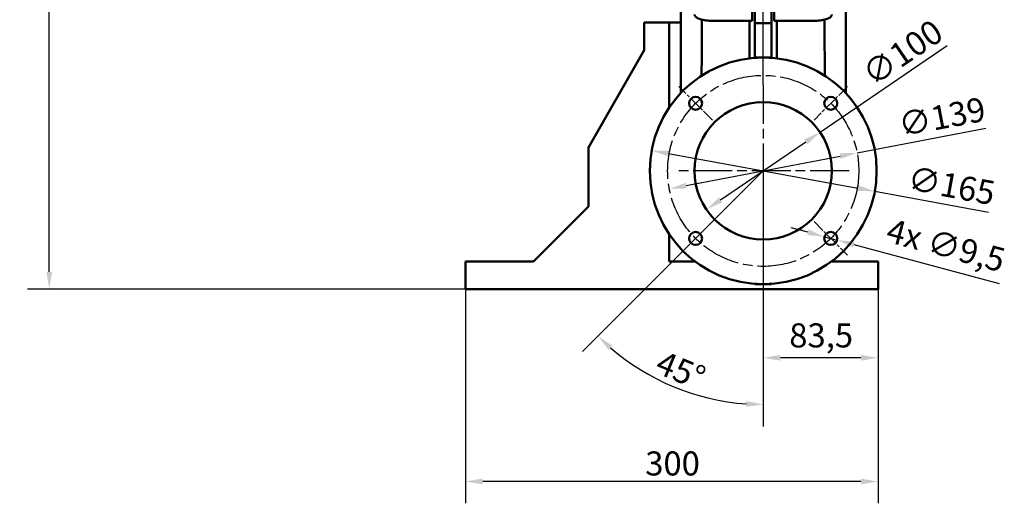
# Model space of a CAD drawing. Units: millimetres. Extents: x 0 to 2100, y 0 to 1485.
# Drawn here: x 916 to 1632, y 519 to 871 of the extents above; entities that cross this region are included whole.
import ezdxf

# ---------------------------------------------------------------- set-up
doc = ezdxf.new("R2010")
doc.units = ezdxf.units.MM
doc.header["$LTSCALE"] = 5
doc.linetypes.add('CHAIN', pattern=[0.3543, 0.2362, -0.0295, 0.0591, -0.0295])
for name, color, linetype, lineweight in [('Bemaßungen(DIN)', 179, 'Continuous', 25), ('Mittellinie(DIN)', 179, 'CHAIN', 25), ('Mittelpunktmarkierung(DIN)', 179, 'Continuous', 25), ('Sichtbare Kanten(DIN)', 179, 'Continuous', 50)]:
    doc.layers.add(name, color=color, linetype=linetype, lineweight=lineweight)
doc.styles.add('STANDARD-DIN~0', font='arial.ttf')
doc.dimstyles.new('Elektror', dxfattribs={"dimscale": 5, "dimtxt": 3.5, "dimasz": 2.5, "dimexe": 3.175, "dimexo": 0, "dimgap": 0.8, "dimtad": 1, "dimrnd": 1e-08, "dimtxsty": 'STANDARD-DIN~0', "dimcen": 0.09, "dimdle": 10, "dimclrd": 250, "dimclre": 250, "dimclrt": 250, "dimadec": 1, "dimazin": 2, "dimtfac": 1, "dimtmove": 0, "dimatfit": 3, "dimfxl": 1, "dimtolj": 1, "dimtzin": 0, "dimlwd": 25, "dimlwe": 25, "dimarcsym": 0})

# ---------------------------------------------------------------- blocks, each defined once
blk = doc.blocks.new('*D17')
at = {"layer": 'Bemaßungen(DIN)', "color": 250, "linetype": 'Continuous', "lineweight": 25}
for p, q in [((1456.48, 823.51), (1456.48, 1267.4)), ((1526.48, 1061.01), (1526.48, 1267.4)), ((1513.98, 1251.52), (1468.98, 1251.52))]:
    blk.add_line(p, q, dxfattribs=at)
at = {"layer": 'Bemaßungen(DIN)', "color": 250, "linetype": 'Continuous'}
for points in [[(1468.98, 1253.6), (1468.98, 1249.44), (1456.48, 1251.52)], [(1513.98, 1253.6), (1513.98, 1249.44), (1526.48, 1251.52)]]:
    blk.add_solid(points, dxfattribs=at)
at = {"layer": 'Defpoints', "color": 0, "linetype": 'Continuous'}
for p in [(1456.48, 1251.52), (1526.48, 1061.01), (1456.48, 823.51)]:
    blk.add_point(p, dxfattribs=at)
at = {"layer": 'Bemaßungen(DIN)', "color": 250, "linetype": 'Continuous', "lineweight": 25, "insert": (1479.04, 1273.39), "char_height": 17.5, "attachment_point": 1, "style": 'STANDARD-DIN~0'}
blk.add_mtext('\\A1;70', dxfattribs=at)
blk = doc.blocks.new('*D23')
at = {"layer": 'Bemaßungen(DIN)', "color": 250, "linetype": 'Continuous', "lineweight": 25}
for p, q in [((1016.78, 1266.01), (921.4, 1266.01)), ((937.28, 687.51), (937.28, 1253.51)), ((1239.98, 675.01), (921.4, 675.01))]:
    blk.add_line(p, q, dxfattribs=at)
at = {"layer": 'Bemaßungen(DIN)', "color": 250, "linetype": 'Continuous'}
for points in [[(935.19, 1253.51), (939.36, 1253.51), (937.28, 1266.01)], [(935.19, 687.51), (939.36, 687.51), (937.28, 675.01)]]:
    blk.add_solid(points, dxfattribs=at)
at = {"layer": 'Defpoints', "color": 0, "linetype": 'Continuous'}
for p in [(937.28, 1266.01), (1016.78, 1266.01), (1239.98, 675.01)]:
    blk.add_point(p, dxfattribs=at)
at = {"layer": 'Bemaßungen(DIN)', "color": 250, "linetype": 'Continuous', "lineweight": 25, "insert": (915.78, 958.94), "char_height": 17.5, "attachment_point": 1, "rotation": 90, "style": 'STANDARD-DIN~0'}
blk.add_mtext('\\A1; D', dxfattribs=at)
blk = doc.blocks.new('*D24')
at = {"layer": 'Bemaßungen(DIN)', "color": 250, "linetype": 'Continuous', "lineweight": 25}
for p, q in [((1456.44, 760.98), (1325.04, 629.58)), ((1456.48, 760.96), (1456.48, 575.14))]:
    blk.add_line(p, q, dxfattribs=at)
blk.add_arc((1456.48, 761.01), 170, 229.21387, 265.78613, dxfattribs=at)
at = {"layer": 'Bemaßungen(DIN)', "color": 250, "linetype": 'Continuous'}
for points in [[(1344.01, 630.77), (1346.84, 633.82), (1336.27, 640.8)], [(1444.06, 593.55), (1443.91, 589.39), (1456.48, 591.01)]]:
    blk.add_solid(points, dxfattribs=at)
at = {"layer": 'Defpoints', "color": 0, "linetype": 'Continuous'}
for p in [(1456.44, 760.98), (1456.48, 761.01), (1456.48, 760.96), (1371.48, 613.79)]:
    blk.add_point(p, dxfattribs=at)
at = {"layer": 'Bemaßungen(DIN)', "color": 250, "linetype": 'Continuous', "lineweight": 25, "insert": (1383.58, 630.8), "char_height": 17.5, "attachment_point": 1, "rotation": 337.5, "style": 'STANDARD-DIN~0'}
blk.add_mtext('\\A1;45°', dxfattribs=at)
blk = doc.blocks.new('*D25')
at = {"layer": 'Bemaßungen(DIN)', "color": 250, "linetype": 'Continuous', "lineweight": 25}
for p, q in [((1387.62, 773.61), (1525.33, 748.41)), ((1537.63, 746.16), (1620.37, 731.02))]:
    blk.add_line(p, q, dxfattribs=at)
at = {"layer": 'Bemaßungen(DIN)', "color": 250, "linetype": 'Continuous'}
for points in [[(1387.99, 775.66), (1387.24, 771.56), (1375.32, 775.86)], [(1525.71, 750.46), (1524.96, 746.36), (1537.63, 746.16)]]:
    blk.add_solid(points, dxfattribs=at)
at = {"layer": 'Defpoints', "color": 0, "linetype": 'Continuous'}
for p in [(1375.32, 775.86), (1537.63, 746.16)]:
    blk.add_point(p, dxfattribs=at)
at = {"layer": 'Bemaßungen(DIN)', "color": 250, "linetype": 'Continuous', "lineweight": 25, "insert": (1563.66, 764.63), "char_height": 17.5, "attachment_point": 1, "rotation": 349.62924, "style": 'STANDARD-DIN~0'}
blk.add_mtext('\\A1;∅165', dxfattribs=at)
blk = doc.blocks.new('*D26')
at = {"layer": 'Bemaßungen(DIN)', "color": 250, "linetype": 'Continuous', "lineweight": 25}
for p, q in [((1524.73, 774.12), (1618.46, 792.12)), ((1400.5, 750.26), (1512.45, 771.76))]:
    blk.add_line(p, q, dxfattribs=at)
at = {"layer": 'Bemaßungen(DIN)', "color": 250, "linetype": 'Continuous'}
for points in [[(1512.06, 773.81), (1512.85, 769.72), (1524.73, 774.12)], [(1400.11, 752.31), (1400.89, 748.22), (1388.22, 747.91)]]:
    blk.add_solid(points, dxfattribs=at)
at = {"layer": 'Defpoints', "color": 0, "linetype": 'Continuous'}
for p in [(1524.73, 774.12), (1388.22, 747.91)]:
    blk.add_point(p, dxfattribs=at)
at = {"layer": 'Bemaßungen(DIN)', "color": 250, "linetype": 'Continuous', "lineweight": 25, "insert": (1553.52, 802.92), "char_height": 17.5, "attachment_point": 1, "rotation": 10.87105, "style": 'STANDARD-DIN~0'}
blk.add_mtext('\\A1;∅139', dxfattribs=at)
blk = doc.blocks.new('*D27')
at = {"layer": 'Bemaßungen(DIN)', "color": 250, "linetype": 'Continuous', "lineweight": 25}
for p, q in [((1497.8, 789.16), (1590.33, 852.16)), ((1425.48, 739.91), (1487.47, 782.12))]:
    blk.add_line(p, q, dxfattribs=at)
at = {"layer": 'Bemaßungen(DIN)', "color": 250, "linetype": 'Continuous'}
for points in [[(1486.3, 783.84), (1488.64, 780.4), (1497.8, 789.16)], [(1424.31, 741.63), (1426.65, 738.18), (1415.15, 732.87)]]:
    blk.add_solid(points, dxfattribs=at)
at = {"layer": 'Defpoints', "color": 0, "linetype": 'Continuous'}
for p in [(1497.8, 789.16), (1415.15, 732.87)]:
    blk.add_point(p, dxfattribs=at)
at = {"layer": 'Bemaßungen(DIN)', "color": 250, "linetype": 'Continuous', "lineweight": 25, "insert": (1526.52, 836.35), "char_height": 17.5, "attachment_point": 1, "rotation": 34.25363, "style": 'STANDARD-DIN~0'}
blk.add_mtext('\\A1;∅100', dxfattribs=at)
blk = doc.blocks.new('*D28')
at = {"layer": 'Bemaßungen(DIN)', "color": 250, "linetype": 'Continuous', "lineweight": 25}
for p, q in [((1488.96, 716.33), (1476.88, 719.57)), ((1501.03, 713.1), (1510.21, 710.64)), ((1522.28, 707.4), (1628.03, 679.07))]:
    blk.add_line(p, q, dxfattribs=at)
at = {"layer": 'Bemaßungen(DIN)', "color": 250, "linetype": 'Continuous'}
for points in [[(1489.5, 718.35), (1488.42, 714.32), (1501.03, 713.1)], [(1522.82, 709.42), (1521.74, 705.39), (1510.21, 710.64)]]:
    blk.add_solid(points, dxfattribs=at)
at = {"layer": 'Defpoints', "color": 0, "linetype": 'Continuous'}
for p in [(1501.03, 713.1), (1510.21, 710.64)]:
    blk.add_point(p, dxfattribs=at)
at = {"layer": 'Bemaßungen(DIN)', "color": 250, "linetype": 'Continuous', "lineweight": 25, "insert": (1549.34, 726.66), "char_height": 17.5, "attachment_point": 1, "rotation": 345, "style": 'STANDARD-DIN~0'}
blk.add_mtext('\\A1;{4x }∅9,5', dxfattribs=at)
blk = doc.blocks.new('*D29')
at = {"layer": 'Bemaßungen(DIN)', "color": 250, "linetype": 'Continuous', "lineweight": 25}
for p, q in [((1456.48, 698.51), (1456.48, 609.14)), ((1539.98, 675.01), (1539.98, 609.14)), ((1527.48, 625.01), (1468.98, 625.01))]:
    blk.add_line(p, q, dxfattribs=at)
at = {"layer": 'Bemaßungen(DIN)', "color": 250, "linetype": 'Continuous'}
for points in [[(1468.98, 627.1), (1468.98, 622.93), (1456.48, 625.01)], [(1527.48, 627.1), (1527.48, 622.93), (1539.98, 625.01)]]:
    blk.add_solid(points, dxfattribs=at)
at = {"layer": 'Defpoints', "color": 0, "linetype": 'Continuous'}
for p in [(1456.48, 698.51), (1539.98, 675.01), (1456.48, 625.01)]:
    blk.add_point(p, dxfattribs=at)
at = {"layer": 'Bemaßungen(DIN)', "color": 250, "linetype": 'Continuous', "lineweight": 25, "insert": (1475.42, 650.05), "char_height": 17.5, "attachment_point": 1, "style": 'STANDARD-DIN~0'}
blk.add_mtext('\\A1;83,5', dxfattribs=at)
blk = doc.blocks.new('*D30')
at = {"layer": 'Bemaßungen(DIN)', "color": 250, "linetype": 'Continuous', "lineweight": 25}
for p, q in [((1239.98, 675.01), (1239.98, 519.14)), ((1539.98, 675.01), (1539.98, 519.14)), ((1527.48, 535.01), (1252.48, 535.01))]:
    blk.add_line(p, q, dxfattribs=at)
at = {"layer": 'Bemaßungen(DIN)', "color": 250, "linetype": 'Continuous'}
for points in [[(1252.48, 537.1), (1252.48, 532.93), (1239.98, 535.01)], [(1527.48, 537.1), (1527.48, 532.93), (1539.98, 535.01)]]:
    blk.add_solid(points, dxfattribs=at)
at = {"layer": 'Defpoints', "color": 0, "linetype": 'Continuous'}
for p in [(1239.98, 675.01), (1539.98, 675.01), (1239.98, 535.01)]:
    blk.add_point(p, dxfattribs=at)
at = {"layer": 'Bemaßungen(DIN)', "color": 250, "linetype": 'Continuous', "lineweight": 25, "insert": (1370.68, 556.89), "char_height": 17.5, "attachment_point": 1, "style": 'STANDARD-DIN~0'}
blk.add_mtext('\\A1;300', dxfattribs=at)

msp = doc.modelspace()

# ---------------------------------------------------------------- linework, layer by layer
at = {"layer": 'Mittellinie(DIN)', "linetype": 'CHAIN', "ltscale": 23.990969}
msp.add_circle((1456.4758, 761.0129), 69.5, dxfattribs=at)
at = {"layer": 'Mittelpunktmarkierung(DIN)', "linetype": 'CHAIN', "ltscale": 23.990969}
for p, q in [((1456.4758, 823.5129), (1456.4758, 698.5129)), ((1518.9758, 761.0129), (1393.9758, 761.0129))]:
    msp.add_line(p, q, dxfattribs=at)
at = {"layer": 'Mittelpunktmarkierung(DIN)', "linetype": 'CHAIN', "ltscale": 7.667231}
for p, q in [((1419.5295, 797.9592), (1395.1343, 822.3544)), ((1517.8173, 822.3544), (1493.4221, 797.9592)), ((1419.5295, 724.0665), (1395.1343, 699.6714)), ((1493.4221, 724.0665), (1517.8173, 699.6714))]:
    msp.add_line(p, q, dxfattribs=at)
at = {"layer": 'Sichtbare Kanten(DIN)'}
for p, q in [((1396.4758, 817.6366), (1396.4758, 1195.0129)), ((1516.4758, 1195.0129), (1516.4758, 817.6366)), ((1448.4758, 870.2225), (1448.4758, 877.0085)), ((1450.4758, 868.5728), (1450.4758, 877.0085)), ((1462.4758, 877.0085), (1462.4758, 868.5728)), ((1464.4758, 877.0085), (1464.4758, 870.2225)), ((1369.9758, 868.9052), (1369.9758, 848.9052)), ((1369.9758, 868.9052), (1387.9758, 868.9052)), ((1387.9758, 848.9052), (1387.9758, 868.9052)), ((1396.4758, 868.9052), (1387.9758, 868.9052)), ((1387.9758, 868.9052), (1387.9758, 848.9052)), ((1418.4758, 870.2225), (1448.4758, 870.2225)), ((1446.4758, 842.9046), (1446.4758, 870.2225)), ((1462.4758, 868.5728), (1450.4758, 868.5728)), ((1450.4758, 868.5728), (1450.4758, 843.5129)), ((1462.4758, 843.5129), (1462.4758, 868.5728)), ((1494.4758, 870.2225), (1464.4758, 870.2225)), ((1466.4758, 870.2225), (1466.4758, 842.9046)), ((1329.4758, 778.0129), (1369.9758, 848.9052)), ((1387.9758, 848.9052), (1387.9758, 826.4488)), ((1387.9758, 806.9911), (1387.9758, 848.9052)), ((1450.4758, 843.5129), (1450.4758, 843.2944)), ((1450.4758, 843.5129), (1456.4758, 843.5129)), ((1456.4758, 843.5129), (1462.4758, 843.5129)), ((1462.4758, 843.2944), (1462.4758, 843.5129)), ((1329.4758, 735.0129), (1329.4758, 778.0129)), ((1289.4758, 695.0129), (1329.4758, 735.0129)), ((1387.9758, 695.0129), (1387.9758, 715.0346)), ((1289.4758, 695.0129), (1239.9758, 695.0129)), ((1239.9758, 695.0129), (1239.9758, 675.0129)), ((1406.9758, 695.0129), (1387.9758, 695.0129)), ((1539.9758, 695.0129), (1505.9758, 695.0129)), ((1539.9758, 695.0129), (1539.9758, 675.0129)), ((1239.9758, 675.0129), (1539.9758, 675.0129)), ((1450.4758, 678.7313), (1450.4758, 678.5129)), ((1450.4758, 678.5129), (1456.4758, 678.5129)), ((1456.4758, 678.5129), (1462.4758, 678.5129)), ((1462.4758, 678.5129), (1462.4758, 678.7313))]:
    msp.add_line(p, q, dxfattribs=at)
for centre, radius in [((1456.4758, 761.0129), 82.5), ((1407.3319, 810.1568), 4.75), ((1456.4758, 761.0129), 50), ((1505.6197, 810.1568), 4.75), ((1407.3319, 711.8689), 4.75), ((1505.6197, 711.8689), 4.75)]:
    msp.add_circle(centre, radius, dxfattribs=at)
for points, knots in [([(1406.4758, 874.8339), (1406.4758, 874.5489), (1406.549, 874.2376), (1406.865, 873.628), (1407.1078, 873.3296), (1407.6759, 872.8035), (1408.0533, 872.5272), (1408.9517, 872.0112), (1409.4728, 871.7715), (1410.5208, 871.3695), (1411.1441, 871.17), (1412.4866, 870.8258), (1413.2059, 870.6811), (1414.5732, 870.4639), (1415.3471, 870.3712), (1416.9287, 870.2505), (1417.7363, 870.2225), (1418.4758, 870.2225)], [-1.7809031, -1.7809031, -1.7809031, -1.7809031, -1.55749087, -1.55749087, -1.33407864, -1.33407864, -1.1111978, -1.1111978, -0.88831697, -0.88831697, -0.6660126, -0.6660126, -0.44370822, -0.44370822, -0.22185411, -0.22185411, 0, 0, 0, 0]), ([(1494.4758, 870.2225), (1495.2153, 870.2225), (1496.0229, 870.2505), (1497.6044, 870.3712), (1498.3784, 870.4639), (1499.7457, 870.6811), (1500.465, 870.8258), (1501.8075, 871.17), (1502.4308, 871.3695), (1503.4788, 871.7715), (1503.9999, 872.0112), (1504.8983, 872.5272), (1505.2757, 872.8035), (1505.8438, 873.3296), (1506.0866, 873.628), (1506.4026, 874.2376), (1506.4758, 874.5489), (1506.4758, 874.8339)], [0, 0, 0, 0, 0.22185411, 0.22185411, 0.44370822, 0.44370822, 0.6660126, 0.6660126, 0.88831697, 0.88831697, 1.1111978, 1.1111978, 1.33407864, 1.33407864, 1.55749087, 1.55749087, 1.7809031, 1.7809031, 1.7809031, 1.7809031]), ([(1411.9344, 870.9677), (1411.9002, 865.093), (1411.8652, 859.3757), (1411.7781, 845.5077), (1411.7267, 837.6416), (1411.68, 830.2919)], [-10.58482347, -10.58482347, -10.58482347, -10.58482347, -8.53257512, -8.53257512, -5.44647191, -5.44647191, -5.44647191, -5.44647191]), ([(1501.2717, 830.2919), (1501.2192, 838.5483), (1501.1609, 847.4385), (1501.0737, 861.4623), (1501.0451, 866.1627), (1501.0172, 870.9677)], [-37.22358182, -37.22358182, -37.22358182, -37.22358182, -33.76893215, -33.76893215, -32.09129295, -32.09129295, -32.09129295, -32.09129295])]:
    msp.add_open_spline(points, degree=3, knots=knots, dxfattribs=at)

# ---------------------------------------------------------------- dimensions: what is measured, and where the dimension line sits
at = {"layer": 'Bemaßungen(DIN)', "color": 250, "linetype": 'Continuous', "lineweight": 25}
dim = msp.add_linear_dim(base=(1456.4758, 1251.5208), p1=(1526.4758, 1061.0129), p2=(1456.4758, 823.5129), dimstyle='Elektror', override={"dimdec": 2, "dimtp": 0, "dimtm": 0, "dimtdec": 2, "dimtofl": 0, "dimatfit": 1}, dxfattribs=at)
dim.commit()
dim.dimension.update_dxf_attribs({"geometry": '*D17', "text_midpoint": (1491.4758, 1251.5208), "dimtype": 160})
dim = msp.add_linear_dim(base=(937.2758, 1266.0129), p1=(1239.9758, 675.0129), p2=(1016.7758, 1266.0129), angle=270, text=' D', dimstyle='Elektror', override={"dimdec": 2, "dimtp": 0, "dimtm": 0, "dimtdec": 2, "dimtofl": 0, "dimatfit": 1}, dxfattribs=at)
dim.commit()
dim.dimension.update_dxf_attribs({"geometry": '*D23', "text_midpoint": (937.2758, 970.5129), "dimtype": 160})
for p1, p2, picture, middle in [((1415.1481, 732.87), (1497.8035, 789.1557), '*D27', (1563.1999, 833.6886)), ((1388.223, 747.9052), (1524.7286, 774.1205), '*D26', (1586.1766, 785.9214)), ((1375.3236, 775.8643), (1537.628, 746.1615), '*D25', (1587.9905, 736.9448))]:
    dim = msp.add_diameter_dim_2p(p1=p1, p2=p2, dimstyle='Elektror', override={"dimdec": 2, "dimlfac": 1, "dimtp": 0, "dimtm": 0, "dimtdec": 2, "dimatfit": 2}, dxfattribs=at)
    dim.commit()
    dim.dimension.update_dxf_attribs({"geometry": picture, "text_midpoint": middle, "dimtype": 163})
dim = msp.add_angular_dim_3p(base=(1371.4758, 613.7886), center=(1456.4758, 761.0129), p1=(1456.4404, 760.9775), p2=(1456.4758, 760.9629), dimstyle='Elektror', override={"dimadec": 1, "dimtp": 0, "dimtm": 0, "dimtdec": 0}, dxfattribs=at)
dim.commit()
dim.dimension.update_dxf_attribs({"geometry": '*D24', "text_midpoint": (1391.4196, 603.9533), "dimtype": 165})
dim = msp.add_diameter_dim_2p(p1=(1501.0316, 713.0983), p2=(1510.2079, 710.6396), text='{4x }<>', dimstyle='Elektror', override={"dimdec": 2, "dimlfac": 1, "dimtp": 0, "dimtm": 0, "dimtdec": 2, "dimatfit": 2}, dxfattribs=at)
dim.commit()
dim.dimension.update_dxf_attribs({"geometry": '*D28', "text_midpoint": (1583.4374, 691.0178), "dimtype": 163})
for base, p2, picture, middle in [((1456.4758, 625.0129), (1456.4758, 698.5129), '*D29', (1498.2258, 625.0129)), ((1239.9758, 535.0129), (1239.9758, 675.0129), '*D30', (1389.9758, 535.0129))]:
    dim = msp.add_linear_dim(base=base, p1=(1539.9758, 675.0129), p2=p2, angle=180, dimstyle='Elektror', override={"dimdec": 2, "dimtp": 0, "dimtm": 0, "dimtdec": 2, "dimtofl": 0, "dimatfit": 1}, dxfattribs=at)
    dim.commit()
    dim.dimension.update_dxf_attribs({"geometry": picture, "text_midpoint": middle, "dimtype": 160})

doc.saveas('drawing.dxf')
